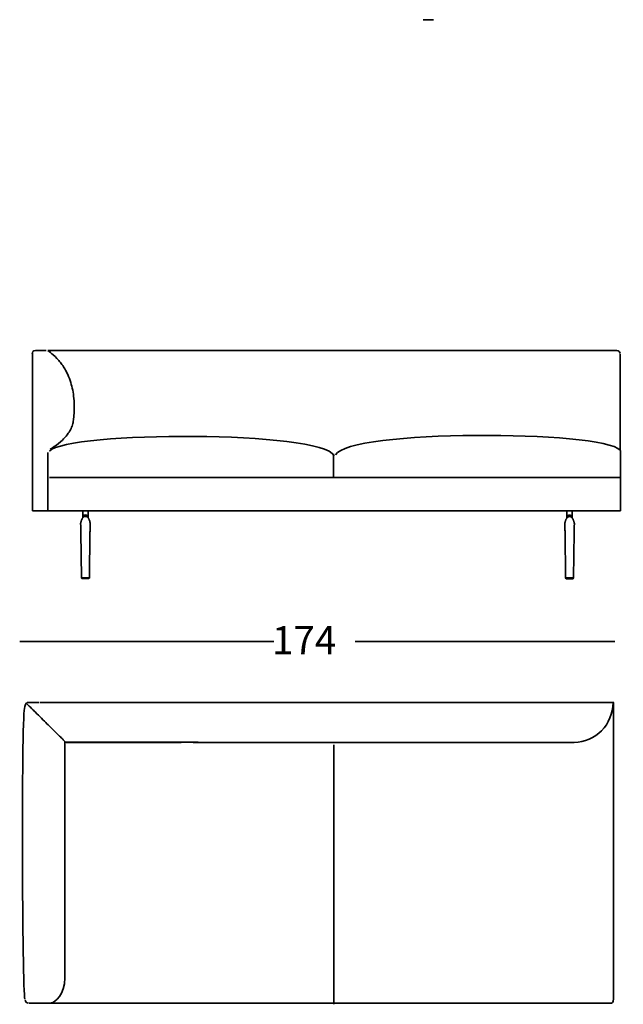
# Model space of a CAD drawing. Units: inches. Extents: x -451 to 659, y -620 to 896.
# Drawn here: x -207 to -29, y 219 to 511 of the extents above; entities that cross this region are included whole.
import ezdxf

# ---------------------------------------------------------------- set-up
doc = ezdxf.new("R2010")
doc.units = ezdxf.units.IN
doc.header["$MEASUREMENT"] = 0
doc.layers.add('Livello 1', color=7, linetype='Continuous')

# ---------------------------------------------------------------- blocks, each defined once
blk = doc.blocks.new('block 283')
at = {"layer": 'Livello 1', "color": 7, "lineweight": 35}
blk.add_lwpolyline([(-87.91, 510.62), (-84.87, 510.62)], dxfattribs=at)
blk = doc.blocks.new('block 721')
at = {"layer": 'Livello 1', "color": 7, "lineweight": 35}
blk.add_lwpolyline([(-45.9, 358.88), (-45.75, 345.43)], dxfattribs=at)
blk = doc.blocks.new('block 722')
at = {"layer": 'Livello 1', "color": 7, "lineweight": 35}
blk.add_lwpolyline([(-45.75, 345.42), (-45.69, 345.43), (-45.61, 345.43), (-45.51, 345.43), (-45.38, 345.43), (-45.23, 345.43), (-45.14, 345.43), (-45.04, 345.43), (-44.93, 345.43), (-44.81, 345.43), (-44.69, 345.43), (-44.56, 345.43), (-44.43, 345.43), (-44.3, 345.43), (-44.18, 345.43), (-44.07, 345.43), (-43.97, 345.43), (-43.88, 345.43), (-43.73, 345.43), (-43.61, 345.43), (-43.5, 345.43), (-43.42, 345.43), (-43.36, 345.42)], dxfattribs=at)
blk = doc.blocks.new('block 723')
at = {"layer": 'Livello 1', "color": 7, "lineweight": 35}
blk.add_lwpolyline([(-43.36, 345.43), (-43.21, 358.88)], dxfattribs=at)
blk = doc.blocks.new('block 724')
at = {"layer": 'Livello 1', "color": 7, "lineweight": 35}
blk.add_lwpolyline([(-45.97, 361.54), (-45.96, 361.6), (-45.95, 361.65), (-45.94, 361.7), (-45.93, 361.74), (-45.92, 361.78), (-45.9, 361.84), (-45.88, 361.9), (-45.87, 361.97), (-45.85, 362.04), (-45.83, 362.11), (-45.78, 362.25), (-45.74, 362.38), (-45.68, 362.52), (-45.62, 362.66), (-45.55, 362.81), (-45.5, 362.91), (-45.44, 363.01), (-45.38, 363.11), (-45.34, 363.15), (-45.31, 363.2), (-45.27, 363.24), (-45.26, 363.25), (-45.25, 363.26), (-45.24, 363.27), (-45.23, 363.28), (-45.22, 363.3), (-45.21, 363.31), (-45.18, 363.34), (-45.14, 363.37), (-45.11, 363.39), (-45.07, 363.42), (-45.03, 363.44), (-44.99, 363.46), (-44.94, 363.48), (-44.9, 363.5)], dxfattribs=at)
blk = doc.blocks.new('block 725')
at = {"layer": 'Livello 1', "color": 7, "lineweight": 35}
blk.add_lwpolyline([(-44.23, 363.51), (-44.19, 363.49), (-44.15, 363.48), (-44.12, 363.46), (-44.08, 363.44), (-44.05, 363.42), (-44.03, 363.41), (-44, 363.39), (-43.98, 363.37), (-43.96, 363.36), (-43.94, 363.35), (-43.93, 363.33), (-43.91, 363.31), (-43.88, 363.29), (-43.83, 363.24), (-43.78, 363.17), (-43.74, 363.11), (-43.7, 363.05), (-43.66, 362.99), (-43.59, 362.87), (-43.52, 362.74), (-43.46, 362.6), (-43.4, 362.46), (-43.35, 362.31), (-43.31, 362.18), (-43.26, 362.03), (-43.22, 361.87), (-43.17, 361.68), (-43.12, 361.46)], dxfattribs=at)
blk = doc.blocks.new('block 726')
at = {"layer": 'Livello 1', "color": 7, "lineweight": 35}
blk.add_lwpolyline([(-44.56, 363.56), (-44.41, 363.56), (-44.26, 363.52), (-44.23, 363.51)], dxfattribs=at)
blk = doc.blocks.new('block 727')
at = {"layer": 'Livello 1', "color": 7, "lineweight": 35}
blk.add_lwpolyline([(-44.9, 363.5), (-44.85, 363.52), (-44.71, 363.56), (-44.56, 363.56)], dxfattribs=at)
blk = doc.blocks.new('block 728')
at = {"layer": 'Livello 1', "color": 7, "lineweight": 35}
blk.add_lwpolyline([(-45.99, 361.46), (-45.97, 361.54)], dxfattribs=at)
blk = doc.blocks.new('block 729')
at = {"layer": 'Livello 1', "color": 7, "lineweight": 35}
blk.add_lwpolyline([(-45.9, 358.88), (-45.9, 359.22), (-45.91, 359.56), (-45.92, 359.89), (-45.93, 360.14), (-45.94, 360.38), (-45.94, 360.54), (-45.95, 360.68), (-45.95, 360.82), (-45.96, 360.95), (-45.97, 361.06), (-45.97, 361.15), (-45.98, 361.27), (-45.98, 361.35), (-45.99, 361.41), (-45.99, 361.44), (-45.99, 361.46), (-45.99, 361.46)], dxfattribs=at)
blk = doc.blocks.new('block 730')
at = {"layer": 'Livello 1', "color": 7, "lineweight": 35}
blk.add_lwpolyline([(-43.12, 361.46), (-43.12, 361.45), (-43.12, 361.42), (-43.13, 361.36), (-43.13, 361.31), (-43.13, 361.24), (-43.14, 361.16), (-43.15, 361.06), (-43.15, 360.95), (-43.16, 360.82), (-43.16, 360.68), (-43.17, 360.54), (-43.18, 360.38), (-43.19, 360.14), (-43.19, 359.89), (-43.2, 359.55), (-43.21, 359.22), (-43.21, 358.88)], dxfattribs=at)
blk = doc.blocks.new('block 731')
at = {"layer": 'Livello 1', "color": 7, "lineweight": 35}
blk.add_lwpolyline([(-45.49, 345.17), (-45.58, 345.19), (-45.67, 345.24), (-45.73, 345.33), (-45.74, 345.37), (-45.75, 345.42)], dxfattribs=at)
blk = doc.blocks.new('block 732')
at = {"layer": 'Livello 1', "color": 7, "lineweight": 35}
blk.add_lwpolyline([(-43.63, 345.17), (-43.7, 345.17), (-43.8, 345.17), (-43.92, 345.17), (-43.98, 345.17), (-44.03, 345.17), (-44.08, 345.17), (-44.13, 345.17), (-44.18, 345.17), (-44.22, 345.17), (-44.26, 345.17), (-44.31, 345.17), (-44.35, 345.17), (-44.41, 345.17), (-44.48, 345.17), (-44.56, 345.17), (-44.67, 345.17), (-44.76, 345.17), (-44.82, 345.17), (-44.89, 345.17), (-44.94, 345.17), (-44.98, 345.17), (-45.04, 345.17), (-45.1, 345.17), (-45.14, 345.17), (-45.19, 345.17), (-45.28, 345.17), (-45.37, 345.17), (-45.43, 345.17), (-45.49, 345.17)], dxfattribs=at)
blk = doc.blocks.new('block 733')
at = {"layer": 'Livello 1', "color": 7, "lineweight": 35}
blk.add_lwpolyline([(-43.36, 345.42), (-43.37, 345.37), (-43.39, 345.33), (-43.44, 345.24), (-43.53, 345.19), (-43.63, 345.17)], dxfattribs=at)
blk = doc.blocks.new('block 734')
at = {"layer": 'Livello 1', "color": 7, "lineweight": 35}
blk.add_lwpolyline([(-44.18, 363.93), (-44.36, 363.97), (-44.56, 363.98)], dxfattribs=at)
blk = doc.blocks.new('block 735')
at = {"layer": 'Livello 1', "color": 7, "lineweight": 35}
blk.add_lwpolyline([(-44.56, 363.98), (-44.56, 363.87), (-44.56, 363.77), (-44.56, 363.69), (-44.56, 363.62), (-44.56, 363.58), (-44.56, 363.56)], dxfattribs=at)
blk = doc.blocks.new('block 736')
at = {"layer": 'Livello 1', "color": 7, "lineweight": 35}
blk.add_lwpolyline([(-44.29, 363.53), (-44.29, 363.55), (-44.28, 363.58), (-44.26, 363.65), (-44.23, 363.73), (-44.21, 363.82), (-44.18, 363.93)], dxfattribs=at)
blk = doc.blocks.new('block 737')
at = {"layer": 'Livello 1', "color": 7, "lineweight": 35}
blk.add_lwpolyline([(-44.56, 363.98), (-44.75, 363.97), (-44.94, 363.93)], dxfattribs=at)
blk = doc.blocks.new('block 738')
at = {"layer": 'Livello 1', "color": 7, "lineweight": 35}
blk.add_lwpolyline([(-44.94, 363.93), (-44.91, 363.82), (-44.88, 363.73), (-44.85, 363.65), (-44.84, 363.58), (-44.82, 363.55), (-44.82, 363.53)], dxfattribs=at)
blk = doc.blocks.new('block 739')
at = {"layer": 'Livello 1', "color": 7, "lineweight": 35}
blk.add_lwpolyline([(-44.02, 363.4), (-44.03, 363.42), (-44.03, 363.5), (-44.01, 363.59), (-43.96, 363.69)], dxfattribs=at)
blk = doc.blocks.new('block 740')
at = {"layer": 'Livello 1', "color": 7, "lineweight": 35}
blk.add_lwpolyline([(-43.96, 363.69), (-44.01, 363.77), (-44.08, 363.85), (-44.13, 363.89), (-44.18, 363.93)], dxfattribs=at)
blk = doc.blocks.new('block 741')
at = {"layer": 'Livello 1', "color": 7, "lineweight": 35}
blk.add_lwpolyline([(-44.94, 363.93), (-45, 363.88), (-45.06, 363.81), (-45.15, 363.69)], dxfattribs=at)
blk = doc.blocks.new('block 742')
at = {"layer": 'Livello 1', "color": 7, "lineweight": 35}
blk.add_lwpolyline([(-45.15, 363.69), (-45.11, 363.59), (-45.08, 363.5), (-45.09, 363.42), (-45.1, 363.4)], dxfattribs=at)
blk = doc.blocks.new('block 743')
at = {"layer": 'Livello 1', "color": 7, "lineweight": 35}
blk.add_lwpolyline([(-45.15, 363.69), (-45.22, 363.57), (-45.27, 363.45), (-45.3, 363.38), (-45.32, 363.33), (-45.33, 363.29), (-45.34, 363.27), (-45.34, 363.26)], dxfattribs=at)
blk = doc.blocks.new('block 744')
at = {"layer": 'Livello 1', "color": 7, "lineweight": 35}
blk.add_open_spline([(-45.36, 363.13), (-45.35, 363.17), (-45.34, 363.21), (-45.34, 363.26)], degree=3, dxfattribs=at)
blk = doc.blocks.new('block 745')
at = {"layer": 'Livello 1', "color": 7, "lineweight": 35}
blk.add_lwpolyline([(-43.76, 363.15), (-43.76, 363.14), (-43.75, 363.13)], dxfattribs=at)
blk = doc.blocks.new('block 746')
at = {"layer": 'Livello 1', "color": 7, "lineweight": 35}
blk.add_lwpolyline([(-43.77, 363.26), (-43.77, 363.27), (-43.78, 363.28), (-43.79, 363.32), (-43.81, 363.37), (-43.85, 363.47), (-43.89, 363.57), (-43.96, 363.69)], dxfattribs=at)
blk = doc.blocks.new('block 747')
at = {"layer": 'Livello 1', "color": 7, "lineweight": 35}
blk.add_lwpolyline([(-45.34, 365.17), (-45.34, 363.26)], dxfattribs=at)
blk = doc.blocks.new('block 748')
at = {"layer": 'Livello 1', "color": 7, "lineweight": 35}
blk.add_lwpolyline([(-43.77, 363.26), (-43.77, 365.17)], dxfattribs=at)
blk = doc.blocks.new('block 749')
at = {"layer": 'Livello 1', "color": 7, "lineweight": 35}
blk.add_lwpolyline([(-43.12, 361.46)], dxfattribs=at)
blk = doc.blocks.new('block 750')
at = {"layer": 'Livello 1', "color": 7, "lineweight": 35}
blk.add_lwpolyline([(-189.18, 358.94), (-189.03, 345.49)], dxfattribs=at)
blk = doc.blocks.new('block 751')
at = {"layer": 'Livello 1', "color": 7, "lineweight": 35}
blk.add_lwpolyline([(-189.03, 345.49), (-188.97, 345.49), (-188.89, 345.49), (-188.79, 345.49), (-188.66, 345.49), (-188.51, 345.49), (-188.43, 345.49), (-188.33, 345.49), (-188.21, 345.49), (-188.09, 345.49), (-187.97, 345.49), (-187.84, 345.49), (-187.71, 345.49), (-187.59, 345.49), (-187.47, 345.49), (-187.36, 345.49), (-187.26, 345.49), (-187.17, 345.49), (-187.02, 345.49), (-186.89, 345.49), (-186.79, 345.49), (-186.71, 345.49), (-186.65, 345.49)], dxfattribs=at)
blk = doc.blocks.new('block 752')
at = {"layer": 'Livello 1', "color": 7, "lineweight": 35}
blk.add_lwpolyline([(-186.65, 345.49), (-186.5, 358.94)], dxfattribs=at)
blk = doc.blocks.new('block 753')
at = {"layer": 'Livello 1', "color": 7, "lineweight": 35}
blk.add_lwpolyline([(-189.26, 361.61), (-189.24, 361.66), (-189.23, 361.72), (-189.22, 361.77), (-189.21, 361.8), (-189.2, 361.84), (-189.19, 361.9), (-189.17, 361.97), (-189.15, 362.04), (-189.13, 362.1), (-189.11, 362.18), (-189.07, 362.31), (-189.02, 362.44), (-188.97, 362.59), (-188.91, 362.73), (-188.84, 362.87), (-188.78, 362.97), (-188.73, 363.07), (-188.66, 363.17), (-188.63, 363.22), (-188.59, 363.26), (-188.56, 363.3), (-188.55, 363.32), (-188.54, 363.33), (-188.53, 363.34), (-188.52, 363.35), (-188.5, 363.36), (-188.49, 363.38), (-188.46, 363.4), (-188.43, 363.43), (-188.39, 363.46), (-188.36, 363.48), (-188.31, 363.5), (-188.27, 363.53), (-188.23, 363.55), (-188.18, 363.57)], dxfattribs=at)
blk = doc.blocks.new('block 754')
at = {"layer": 'Livello 1', "color": 7, "lineweight": 35}
blk.add_lwpolyline([(-187.51, 363.57), (-187.47, 363.56), (-187.44, 363.54), (-187.4, 363.52), (-187.37, 363.51), (-187.34, 363.49), (-187.31, 363.47), (-187.28, 363.45), (-187.26, 363.44), (-187.24, 363.42), (-187.23, 363.41), (-187.21, 363.4), (-187.19, 363.38), (-187.17, 363.36), (-187.12, 363.3), (-187.07, 363.24), (-187.02, 363.18), (-186.98, 363.12), (-186.94, 363.05), (-186.87, 362.93), (-186.81, 362.8), (-186.75, 362.67), (-186.69, 362.52), (-186.63, 362.37), (-186.59, 362.24), (-186.55, 362.1), (-186.5, 361.93), (-186.45, 361.74), (-186.41, 361.53)], dxfattribs=at)
blk = doc.blocks.new('block 755')
at = {"layer": 'Livello 1', "color": 7, "lineweight": 35}
blk.add_lwpolyline([(-187.84, 363.63), (-187.69, 363.62), (-187.54, 363.59), (-187.51, 363.57)], dxfattribs=at)
blk = doc.blocks.new('block 756')
at = {"layer": 'Livello 1', "color": 7, "lineweight": 35}
blk.add_lwpolyline([(-188.18, 363.57), (-188.14, 363.59), (-187.99, 363.62), (-187.84, 363.63)], dxfattribs=at)
blk = doc.blocks.new('block 757')
at = {"layer": 'Livello 1', "color": 7, "lineweight": 35}
blk.add_lwpolyline([(-189.28, 361.53), (-189.26, 361.61)], dxfattribs=at)
blk = doc.blocks.new('block 758')
at = {"layer": 'Livello 1', "color": 7, "lineweight": 35}
blk.add_lwpolyline([(-189.18, 358.94), (-189.19, 359.28), (-189.19, 359.62), (-189.2, 359.96), (-189.21, 360.2), (-189.22, 360.44), (-189.23, 360.6), (-189.23, 360.75), (-189.24, 360.89), (-189.25, 361.01), (-189.25, 361.12), (-189.26, 361.22), (-189.26, 361.33), (-189.27, 361.42), (-189.27, 361.47), (-189.27, 361.51), (-189.28, 361.52), (-189.28, 361.53)], dxfattribs=at)
blk = doc.blocks.new('block 759')
at = {"layer": 'Livello 1', "color": 7, "lineweight": 35}
blk.add_lwpolyline([(-186.41, 361.53), (-186.41, 361.51), (-186.41, 361.48), (-186.41, 361.43), (-186.42, 361.37), (-186.42, 361.31), (-186.42, 361.22), (-186.43, 361.13), (-186.44, 361.01), (-186.44, 360.89), (-186.45, 360.75), (-186.46, 360.6), (-186.46, 360.44), (-186.47, 360.2), (-186.48, 359.95), (-186.49, 359.62), (-186.49, 359.28), (-186.5, 358.94)], dxfattribs=at)
blk = doc.blocks.new('block 760')
at = {"layer": 'Livello 1', "color": 7, "lineweight": 35}
blk.add_lwpolyline([(-188.77, 345.23), (-188.87, 345.25), (-188.95, 345.31), (-189.01, 345.39), (-189.03, 345.44), (-189.03, 345.49)], dxfattribs=at)
blk = doc.blocks.new('block 761')
at = {"layer": 'Livello 1', "color": 7, "lineweight": 35}
blk.add_lwpolyline([(-186.91, 345.23), (-186.98, 345.23), (-187.08, 345.23), (-187.21, 345.23), (-187.26, 345.23), (-187.31, 345.23), (-187.36, 345.23), (-187.41, 345.23), (-187.46, 345.23), (-187.5, 345.23), (-187.54, 345.23), (-187.59, 345.23), (-187.64, 345.23), (-187.7, 345.23), (-187.77, 345.23), (-187.84, 345.23), (-187.95, 345.23), (-188.04, 345.23), (-188.1, 345.23), (-188.17, 345.23), (-188.22, 345.23), (-188.27, 345.23), (-188.33, 345.23), (-188.38, 345.23), (-188.43, 345.23), (-188.47, 345.23), (-188.57, 345.23), (-188.65, 345.23), (-188.72, 345.23), (-188.77, 345.23)], dxfattribs=at)
blk = doc.blocks.new('block 762')
at = {"layer": 'Livello 1', "color": 7, "lineweight": 35}
blk.add_lwpolyline([(-186.65, 345.49), (-186.65, 345.44), (-186.67, 345.39), (-186.73, 345.31), (-186.81, 345.25), (-186.91, 345.23)], dxfattribs=at)
blk = doc.blocks.new('block 763')
at = {"layer": 'Livello 1', "color": 7, "lineweight": 35}
blk.add_lwpolyline([(-187.46, 363.99), (-187.65, 364.03), (-187.84, 364.04)], dxfattribs=at)
blk = doc.blocks.new('block 764')
at = {"layer": 'Livello 1', "color": 7, "lineweight": 35}
blk.add_lwpolyline([(-187.84, 364.04), (-187.84, 363.93), (-187.84, 363.83), (-187.84, 363.75), (-187.84, 363.68), (-187.84, 363.64), (-187.84, 363.63)], dxfattribs=at)
blk = doc.blocks.new('block 765')
at = {"layer": 'Livello 1', "color": 7, "lineweight": 35}
blk.add_lwpolyline([(-187.58, 363.6), (-187.57, 363.61), (-187.56, 363.65), (-187.54, 363.71), (-187.52, 363.79), (-187.49, 363.89), (-187.46, 363.99)], dxfattribs=at)
blk = doc.blocks.new('block 766')
at = {"layer": 'Livello 1', "color": 7, "lineweight": 35}
blk.add_lwpolyline([(-187.84, 364.04), (-188.03, 364.03), (-188.22, 363.99)], dxfattribs=at)
blk = doc.blocks.new('block 767')
at = {"layer": 'Livello 1', "color": 7, "lineweight": 35}
blk.add_lwpolyline([(-188.22, 363.99), (-188.19, 363.89), (-188.16, 363.79), (-188.14, 363.71), (-188.12, 363.65), (-188.11, 363.61), (-188.1, 363.6)], dxfattribs=at)
blk = doc.blocks.new('block 768')
at = {"layer": 'Livello 1', "color": 7, "lineweight": 35}
blk.add_lwpolyline([(-187.3, 363.46), (-187.31, 363.48), (-187.32, 363.56), (-187.29, 363.65), (-187.24, 363.76)], dxfattribs=at)
blk = doc.blocks.new('block 769')
at = {"layer": 'Livello 1', "color": 7, "lineweight": 35}
blk.add_lwpolyline([(-187.24, 363.76), (-187.3, 363.84), (-187.37, 363.91), (-187.41, 363.95), (-187.46, 363.99)], dxfattribs=at)
blk = doc.blocks.new('block 770')
at = {"layer": 'Livello 1', "color": 7, "lineweight": 35}
blk.add_lwpolyline([(-188.22, 363.99), (-188.29, 363.94), (-188.35, 363.88), (-188.44, 363.76)], dxfattribs=at)
blk = doc.blocks.new('block 771')
at = {"layer": 'Livello 1', "color": 7, "lineweight": 35}
blk.add_lwpolyline([(-188.44, 363.76), (-188.39, 363.65), (-188.37, 363.56), (-188.37, 363.48), (-188.38, 363.46)], dxfattribs=at)
blk = doc.blocks.new('block 772')
at = {"layer": 'Livello 1', "color": 7, "lineweight": 35}
blk.add_lwpolyline([(-188.44, 363.76), (-188.5, 363.63), (-188.56, 363.51), (-188.58, 363.45), (-188.6, 363.39), (-188.62, 363.35), (-188.62, 363.33), (-188.63, 363.32)], dxfattribs=at)
blk = doc.blocks.new('block 773')
at = {"layer": 'Livello 1', "color": 7, "lineweight": 35}
blk.add_open_spline([(-188.65, 363.19), (-188.63, 363.23), (-188.63, 363.28), (-188.63, 363.32)], degree=3, dxfattribs=at)
blk = doc.blocks.new('block 774')
at = {"layer": 'Livello 1', "color": 7, "lineweight": 35}
blk.add_lwpolyline([(-187.04, 363.21), (-187.04, 363.21), (-187.03, 363.19)], dxfattribs=at)
blk = doc.blocks.new('block 775')
at = {"layer": 'Livello 1', "color": 7, "lineweight": 35}
blk.add_lwpolyline([(-187.06, 363.32), (-187.06, 363.33), (-187.06, 363.35), (-187.08, 363.39), (-187.09, 363.44), (-187.13, 363.53), (-187.18, 363.63), (-187.24, 363.76)], dxfattribs=at)
blk = doc.blocks.new('block 776')
at = {"layer": 'Livello 1', "color": 7, "lineweight": 35}
blk.add_lwpolyline([(-187.06, 363.32), (-187.06, 365.23)], dxfattribs=at)
blk = doc.blocks.new('block 777')
at = {"layer": 'Livello 1', "color": 7, "lineweight": 35}
blk.add_lwpolyline([(-188.63, 365.23), (-188.63, 363.32)], dxfattribs=at)
blk = doc.blocks.new('block 778')
at = {"layer": 'Livello 1', "color": 7, "lineweight": 35}
blk.add_lwpolyline([(-186.4, 361.53)], dxfattribs=at)
blk = doc.blocks.new('block 779')
at = {"layer": 'Livello 1', "color": 7, "lineweight": 35}
blk.add_lwpolyline([(-199.49, 412.72), (-202.66, 412.72)], dxfattribs=at)
blk = doc.blocks.new('block 780')
at = {"layer": 'Livello 1', "color": 7, "lineweight": 35}
blk.add_lwpolyline([(-203.54, 411.93), (-203.54, 365.31)], dxfattribs=at)
blk = doc.blocks.new('block 781')
at = {"layer": 'Livello 1', "color": 7, "lineweight": 35}
blk.add_lwpolyline([(-203.54, 365.31), (-199.49, 365.31)], dxfattribs=at)
blk = doc.blocks.new('block 782')
at = {"layer": 'Livello 1', "color": 7, "lineweight": 35}
blk.add_lwpolyline([(-114.41, 380.77), (-114.41, 381.08), (-114.41, 381.37), (-114.41, 381.62), (-114.41, 381.8), (-114.41, 381.96), (-114.41, 382.11)], dxfattribs=at)
blk = doc.blocks.new('block 783')
at = {"layer": 'Livello 1', "color": 7, "lineweight": 35}
blk.add_lwpolyline([(-114.41, 375.61), (-114.41, 380.77)], dxfattribs=at)
blk = doc.blocks.new('block 784')
at = {"layer": 'Livello 1', "color": 7, "lineweight": 35}
blk.add_lwpolyline([(-114.41, 375.1), (-114.41, 375.61)], dxfattribs=at)
blk = doc.blocks.new('block 785')
at = {"layer": 'Livello 1', "color": 7, "lineweight": 35}
blk.add_lwpolyline([(-114.41, 380.77), (-114.41, 381.08), (-114.41, 381.37), (-114.41, 381.62), (-114.41, 381.8), (-114.41, 381.96), (-114.41, 382.11)], dxfattribs=at)
blk = doc.blocks.new('block 786')
at = {"layer": 'Livello 1', "color": 7, "lineweight": 35}
blk.add_lwpolyline([(-30.34, 375.1)], dxfattribs=at)
blk = doc.blocks.new('block 787')
at = {"layer": 'Livello 1', "color": 7, "lineweight": 35}
blk.add_lwpolyline([(-114.41, 375.1), (-114.41, 375.61)], dxfattribs=at)
blk = doc.blocks.new('block 788')
at = {"layer": 'Livello 1', "color": 7, "lineweight": 35}
blk.add_lwpolyline([(-114.41, 375.61), (-114.41, 380.77)], dxfattribs=at)
blk = doc.blocks.new('block 789')
at = {"layer": 'Livello 1', "color": 7, "lineweight": 35}
blk.add_lwpolyline([(-198.48, 375.1), (-29.77, 375.1)], dxfattribs=at)
blk = doc.blocks.new('block 790')
at = {"layer": 'Livello 1', "color": 7, "lineweight": 35}
blk.add_lwpolyline([(-30.34, 375.1)], dxfattribs=at)
blk = doc.blocks.new('block 791')
at = {"layer": 'Livello 1', "color": 7, "lineweight": 35}
blk.add_lwpolyline([(-191.27, 398.55), (-191.22, 397.84), (-191.18, 397.12), (-191.15, 396.4), (-191.15, 395.68), (-191.16, 395.15), (-191.17, 394.63), (-191.2, 394.1), (-191.24, 393.57), (-191.28, 393.04), (-191.34, 392.51), (-191.38, 392.16), (-191.43, 391.8), (-191.51, 391.46)], dxfattribs=at)
blk = doc.blocks.new('block 792')
at = {"layer": 'Livello 1', "color": 7, "lineweight": 35}
blk.add_lwpolyline([(-198.3, 383.48), (-197.68, 383.86), (-197.06, 384.27), (-196.45, 384.71), (-195.85, 385.18), (-195.26, 385.69), (-194.68, 386.23), (-194.31, 386.6), (-193.95, 386.98), (-193.59, 387.38), (-193.25, 387.8), (-192.91, 388.25), (-192.7, 388.58), (-192.49, 388.91), (-192.29, 389.27), (-192.1, 389.64), (-191.93, 390.04), (-191.8, 390.37), (-191.69, 390.72), (-191.59, 391.09), (-191.51, 391.46)], dxfattribs=at)
blk = doc.blocks.new('block 793')
at = {"layer": 'Livello 1', "color": 7, "lineweight": 35}
blk.add_lwpolyline([(-193.09, 405.63), (-192.84, 405.06), (-192.6, 404.48), (-192.38, 403.88), (-192.18, 403.26), (-192.02, 402.7), (-191.87, 402.14), (-191.74, 401.56), (-191.62, 400.98), (-191.51, 400.38), (-191.42, 399.77), (-191.34, 399.16), (-191.27, 398.55)], dxfattribs=at)
blk = doc.blocks.new('block 794')
at = {"layer": 'Livello 1', "color": 7, "lineweight": 35}
blk.add_lwpolyline([(-193.09, 405.63), (-193.32, 406.12), (-193.56, 406.59), (-193.75, 406.93), (-193.94, 407.27), (-194.15, 407.61), (-194.35, 407.93), (-194.57, 408.26), (-194.79, 408.57), (-195.24, 409.18)], dxfattribs=at)
blk = doc.blocks.new('block 795')
at = {"layer": 'Livello 1', "color": 7, "lineweight": 35}
blk.add_lwpolyline([(-198.98, 412.72), (-198.57, 412.42), (-198.17, 412.11), (-197.77, 411.78), (-197.37, 411.44), (-196.82, 410.93), (-196.28, 410.38), (-196.01, 410.09), (-195.75, 409.8), (-195.5, 409.49), (-195.24, 409.18)], dxfattribs=at)
blk = doc.blocks.new('block 796')
at = {"layer": 'Livello 1', "color": 7, "lineweight": 35}
blk.add_lwpolyline([(-30.34, 365.31), (-198.48, 365.31)], dxfattribs=at)
blk = doc.blocks.new('block 797')
at = {"layer": 'Livello 1', "color": 7, "lineweight": 35}
blk.add_lwpolyline([(-198.98, 365.52), (-198.98, 382.5)], dxfattribs=at)
blk = doc.blocks.new('block 798')
at = {"layer": 'Livello 1', "color": 7, "lineweight": 35}
blk.add_lwpolyline([(-198.98, 412.72), (-30.59, 412.72)], dxfattribs=at)
blk = doc.blocks.new('block 799')
at = {"layer": 'Livello 1', "color": 7, "lineweight": 35}
blk.add_lwpolyline([(-29.5, 365.31), (-30.34, 365.31)], dxfattribs=at)
blk = doc.blocks.new('block 800')
at = {"layer": 'Livello 1', "color": 7, "lineweight": 35}
blk.add_lwpolyline([(-198.48, 365.31), (-199.49, 365.31)], dxfattribs=at)
blk = doc.blocks.new('block 801')
at = {"layer": 'Livello 1', "color": 7, "lineweight": 35}
blk.add_lwpolyline([(-29.5, 383.17), (-29.5, 365.31)], dxfattribs=at)
blk = doc.blocks.new('block 802')
at = {"layer": 'Livello 1', "color": 7, "lineweight": 35}
blk.add_open_spline([(-29.53, 383.23), (-35.1, 389.14), (-110.12, 389.39), (-113.79, 381.85)], degree=3, dxfattribs=at)
blk = doc.blocks.new('block 803')
at = {"layer": 'Livello 1', "color": 7, "lineweight": 35}
blk.add_open_spline([(-198.52, 382.94), (-192.95, 388.85), (-117.93, 389.1), (-114.26, 381.56)], degree=3, dxfattribs=at)
blk = doc.blocks.new('block 804')
at = {"layer": 'Livello 1', "color": 7, "lineweight": 35}
blk.add_open_spline([(-29.6, 411.79), (-29.6, 412.3), (-30.02, 412.71), (-30.54, 412.71)], degree=3, dxfattribs=at)
blk = doc.blocks.new('block 805')
at = {"layer": 'Livello 1', "color": 7, "lineweight": 35}
blk.add_open_spline([(-202.57, 412.74), (-203.56, 412.74), (-203.56, 412.15), (-203.56, 411.75)], degree=3, dxfattribs=at)
blk = doc.blocks.new('block 806')
at = {"layer": 'Livello 1', "color": 7, "lineweight": 35}
blk.add_lwpolyline([(-163.71, 219.56), (-36.75, 219.56)], dxfattribs=at)
blk = doc.blocks.new('block 807')
at = {"layer": 'Livello 1', "color": 7, "lineweight": 35}
blk.add_lwpolyline([(-197.55, 219.56), (-162.52, 219.56)], dxfattribs=at)
blk = doc.blocks.new('block 808')
at = {"layer": 'Livello 1', "color": 7, "lineweight": 35}
blk.add_lwpolyline([(-35.19, 219.56), (-33.8, 219.56)], dxfattribs=at)
blk = doc.blocks.new('block 809')
at = {"layer": 'Livello 1', "color": 7, "lineweight": 35}
blk.add_open_spline([(-33.8, 219.56), (-33.8, 219.56), (-33.81, 219.56), (-33.81, 219.56), (-33.81, 219.56), (-33.85, 219.56), (-33.85, 219.56), (-33.85, 219.56), (-33.9, 219.56), (-33.9, 219.56), (-33.9, 219.56), (-33.93, 219.56), (-33.93, 219.56), (-33.93, 219.56), (-33.95, 219.56), (-33.95, 219.56), (-33.95, 219.56), (-33.96, 219.56), (-33.96, 219.56), (-33.96, 219.56), (-33.97, 219.56), (-33.97, 219.56), (-33.97, 219.56), (-33.97, 219.56), (-33.97, 219.56), (-33.97, 219.56), (-33.97, 219.56), (-33.97, 219.56), (-33.97, 219.56), (-33.98, 219.56), (-33.98, 219.56), (-33.98, 219.56), (-33.99, 219.56), (-33.99, 219.56), (-33.99, 219.56), (-34, 219.56), (-34, 219.56), (-34, 219.56), (-34.03, 219.56), (-34.03, 219.56), (-34.03, 219.56), (-34.05, 219.56), (-34.05, 219.56), (-34.05, 219.56), (-34.08, 219.56), (-34.08, 219.56), (-34.08, 219.56), (-34.12, 219.56), (-34.12, 219.56), (-34.12, 219.56), (-34.15, 219.56), (-34.15, 219.56), (-34.15, 219.56), (-34.18, 219.56), (-34.18, 219.56), (-34.18, 219.56), (-34.21, 219.56), (-34.21, 219.56), (-34.21, 219.56), (-34.24, 219.56), (-34.24, 219.56), (-34.24, 219.56), (-34.27, 219.56), (-34.27, 219.56), (-34.27, 219.56), (-34.3, 219.56), (-34.3, 219.56), (-34.3, 219.56), (-34.33, 219.56), (-34.33, 219.56), (-34.33, 219.56), (-34.37, 219.56), (-34.37, 219.56), (-34.37, 219.56), (-34.42, 219.56), (-34.42, 219.56), (-34.42, 219.56), (-34.47, 219.56), (-34.47, 219.56), (-34.47, 219.56), (-34.52, 219.56), (-34.52, 219.56), (-34.52, 219.56), (-34.59, 219.56), (-34.59, 219.56), (-34.59, 219.56), (-34.66, 219.56), (-34.66, 219.56), (-34.66, 219.56), (-34.75, 219.56), (-34.75, 219.56), (-34.75, 219.56), (-34.84, 219.56), (-34.84, 219.56), (-34.84, 219.56), (-34.95, 219.56), (-34.95, 219.56), (-34.95, 219.56), (-35.07, 219.56), (-35.07, 219.56), (-35.07, 219.56), (-35.22, 219.56), (-35.22, 219.56)], degree=3, knots=[0, 0, 0, 0, 1, 1, 1, 2, 2, 2, 3, 3, 3, 4, 4, 4, 5, 5, 5, 6, 6, 6, 7, 7, 7, 8, 8, 8, 9, 9, 9, 10, 10, 10, 11, 11, 11, 12, 12, 12, 13, 13, 13, 14, 14, 14, 15, 15, 15, 16, 16, 16, 17, 17, 17, 18, 18, 18, 19, 19, 19, 20, 20, 20, 21, 21, 21, 22, 22, 22, 23, 23, 23, 24, 24, 24, 25, 25, 25, 26, 26, 26, 27, 27, 27, 28, 28, 28, 29, 29, 29, 30, 30, 30, 31, 31, 31, 32, 32, 32, 33, 33, 33, 34, 34, 34, 34], dxfattribs=at)
blk = doc.blocks.new('block 810')
at = {"layer": 'Livello 1', "color": 7, "lineweight": 35}
blk.add_lwpolyline([(-33.79, 219.56), (-33.78, 219.56), (-33.73, 219.56), (-33.67, 219.56), (-33.6, 219.56), (-33.53, 219.56), (-33.44, 219.56), (-33.36, 219.56), (-33.28, 219.56), (-33.19, 219.56), (-33.1, 219.56), (-32.94, 219.56), (-32.77, 219.56), (-32.58, 219.56)], dxfattribs=at)
blk = doc.blocks.new('block 811')
at = {"layer": 'Livello 1', "color": 7, "lineweight": 35}
blk.add_lwpolyline([(-36.64, 219.56), (-36.59, 219.56), (-36.53, 219.56), (-36.46, 219.56), (-36.38, 219.56), (-36.29, 219.56), (-36.19, 219.56), (-36.07, 219.56), (-35.95, 219.56), (-35.78, 219.56), (-35.6, 219.56), (-35.41, 219.56), (-35.19, 219.56)], dxfattribs=at)
blk = doc.blocks.new('block 812')
at = {"layer": 'Livello 1', "color": 7, "lineweight": 35}
blk.add_open_spline([(-36.74, 219.56), (-36.74, 219.56), (-36.71, 219.56), (-36.71, 219.56), (-36.71, 219.56), (-36.64, 219.56), (-36.64, 219.56)], degree=3, knots=[0, 0, 0, 0, 1, 1, 1, 2, 2, 2, 2], dxfattribs=at)
blk = doc.blocks.new('block 813')
at = {"layer": 'Livello 1', "color": 7, "lineweight": 35}
blk.add_lwpolyline([(-195.5, 298.61), (-196.2, 299.31), (-196.56, 299.66), (-196.92, 300.01), (-197.29, 300.38), (-197.68, 300.76), (-198.08, 301.15), (-198.49, 301.56), (-198.85, 301.91), (-199.22, 302.28), (-199.6, 302.66), (-199.99, 303.04), (-200.41, 303.45), (-200.83, 303.87), (-201.28, 304.31), (-201.74, 304.77), (-202.22, 305.24), (-202.72, 305.74), (-202.98, 305.99), (-203.25, 306.26), (-203.52, 306.52), (-203.8, 306.8), (-204.15, 307.15), (-204.52, 307.51), (-204.88, 307.87), (-205.26, 308.24)], dxfattribs=at)
blk = doc.blocks.new('block 814')
at = {"layer": 'Livello 1', "color": 7, "lineweight": 35}
blk.add_lwpolyline([(-193.74, 296.8), (-154.5, 296.8)], dxfattribs=at)
blk = doc.blocks.new('block 815')
at = {"layer": 'Livello 1', "color": 7, "lineweight": 35}
blk.add_lwpolyline([(-193.74, 296.8), (-193.8, 296.87), (-193.88, 296.95), (-193.97, 297.04), (-194.09, 297.16), (-194.23, 297.31), (-194.39, 297.47), (-194.57, 297.66), (-194.77, 297.86), (-194.99, 298.09), (-195.24, 298.34), (-195.5, 298.61)], dxfattribs=at)
blk = doc.blocks.new('block 816')
at = {"layer": 'Livello 1', "color": 7, "lineweight": 35}
blk.add_lwpolyline([(-159.53, 296.68), (-193.51, 296.68)], dxfattribs=at)
blk = doc.blocks.new('block 817')
at = {"layer": 'Livello 1', "color": 7, "lineweight": 35}
blk.add_lwpolyline([(-43.31, 296.68), (-155.94, 296.68)], dxfattribs=at)
blk = doc.blocks.new('block 818')
at = {"layer": 'Livello 1', "color": 7, "lineweight": 35}
blk.add_lwpolyline([(-193.74, 296.8), (-193.68, 296.74), (-193.64, 296.7), (-193.62, 296.68)], dxfattribs=at)
blk = doc.blocks.new('block 819')
at = {"layer": 'Livello 1', "color": 7, "lineweight": 35}
blk.add_lwpolyline([(-201.72, 219.56), (-201.58, 219.56), (-201.44, 219.56), (-201.32, 219.56), (-201.2, 219.56), (-201.12, 219.56), (-201.04, 219.56), (-200.97, 219.56), (-200.9, 219.56), (-200.83, 219.56), (-200.76, 219.56), (-200.7, 219.56), (-200.63, 219.56), (-200.57, 219.56), (-200.53, 219.56), (-200.48, 219.56), (-200.43, 219.56), (-200.39, 219.56), (-200.34, 219.56), (-200.3, 219.56), (-200.26, 219.56), (-200.22, 219.56), (-200.17, 219.56), (-200.13, 219.56), (-200.1, 219.56), (-200.05, 219.56), (-200, 219.56), (-199.95, 219.56), (-199.94, 219.56), (-199.94, 219.56), (-199.93, 219.56), (-199.92, 219.56), (-199.92, 219.56), (-199.91, 219.56), (-199.9, 219.56), (-199.89, 219.56), (-199.88, 219.56), (-199.86, 219.56), (-199.83, 219.56), (-199.81, 219.56), (-199.79, 219.56), (-199.76, 219.56), (-199.73, 219.56), (-199.7, 219.56), (-199.67, 219.56), (-199.65, 219.56), (-199.63, 219.56), (-199.6, 219.56), (-199.58, 219.56), (-199.56, 219.56), (-199.53, 219.56), (-199.51, 219.56), (-199.43, 219.56), (-199.35, 219.56), (-199.27, 219.56), (-199.17, 219.56), (-199.06, 219.56), (-198.94, 219.56), (-198.8, 219.56)], dxfattribs=at)
blk = doc.blocks.new('block 820')
at = {"layer": 'Livello 1', "color": 7, "lineweight": 35}
blk.add_lwpolyline([(-194.23, 296.8)], dxfattribs=at)
blk = doc.blocks.new('block 821')
at = {"layer": 'Livello 1', "color": 7, "lineweight": 35}
blk.add_lwpolyline([(-198.8, 219.56), (-198.77, 219.56), (-198.76, 219.56), (-198.77, 219.56), (-198.79, 219.56), (-198.81, 219.56), (-198.81, 219.56), (-198.81, 219.56), (-198.81, 219.56), (-198.8, 219.56), (-198.79, 219.56), (-198.79, 219.56), (-198.77, 219.56), (-198.75, 219.56), (-198.74, 219.56), (-198.72, 219.56), (-198.59, 219.56), (-198.46, 219.56), (-198.32, 219.56), (-198.19, 219.56), (-198.08, 219.56), (-197.94, 219.56), (-197.83, 219.56), (-197.73, 219.56), (-197.66, 219.56)], dxfattribs=at)
blk = doc.blocks.new('block 822')
at = {"layer": 'Livello 1', "color": 7, "lineweight": 35}
blk.add_lwpolyline([(-197.66, 219.56), (-197.59, 219.56), (-197.56, 219.56)], dxfattribs=at)
blk = doc.blocks.new('block 823')
at = {"layer": 'Livello 1', "color": 7, "lineweight": 35}
blk.add_lwpolyline([(-194.11, 296.68)], dxfattribs=at)
blk = doc.blocks.new('block 824')
at = {"layer": 'Livello 1', "color": 7, "lineweight": 35}
blk.add_lwpolyline([(-163.11, 308.55), (-31.49, 308.55)], dxfattribs=at)
blk = doc.blocks.new('block 825')
at = {"layer": 'Livello 1', "color": 7, "lineweight": 35}
blk.add_lwpolyline([(-201.23, 308.55), (-162.52, 308.55)], dxfattribs=at)
blk = doc.blocks.new('block 826')
at = {"layer": 'Livello 1', "color": 7, "lineweight": 35}
blk.add_lwpolyline([(-205.65, 219.56)], dxfattribs=at)
blk = doc.blocks.new('block 827')
at = {"layer": 'Livello 1', "color": 7, "lineweight": 35}
blk.add_lwpolyline([(-201.72, 308.55)], dxfattribs=at)
blk = doc.blocks.new('block 828')
at = {"layer": 'Livello 1', "color": 7, "lineweight": 35}
blk.add_lwpolyline([(-28.65, 308.55)], dxfattribs=at)
blk = doc.blocks.new('block 829')
at = {"layer": 'Livello 1', "color": 7, "lineweight": 35}
blk.add_lwpolyline([(-193.91, 296.88), (-193.91, 227.13)], dxfattribs=at)
blk = doc.blocks.new('block 830')
at = {"layer": 'Livello 1', "color": 7, "lineweight": 35}
blk.add_open_spline([(-198.03, 219.64), (-196.85, 219.73), (-193.98, 222.05), (-193.92, 227.05)], degree=3, dxfattribs=at)
blk = doc.blocks.new('block 831')
at = {"layer": 'Livello 1', "color": 7, "lineweight": 35}
blk.add_open_spline([(-31.62, 220.44), (-31.62, 219.93), (-32.04, 219.52), (-32.55, 219.52)], degree=3, dxfattribs=at)
blk = doc.blocks.new('block 832')
at = {"layer": 'Livello 1', "color": 7, "lineweight": 35}
blk.add_lwpolyline([(-205.44, 308.54)], dxfattribs=at)
blk = doc.blocks.new('block 833')
at = {"layer": 'Livello 1', "color": 7, "lineweight": 35}
blk.add_lwpolyline([(-201.51, 219.55), (-204.55, 219.55)], dxfattribs=at)
blk = doc.blocks.new('block 834')
at = {"layer": 'Livello 1', "color": 7, "lineweight": 35}
blk.add_lwpolyline([(-201.51, 308.54), (-205.09, 308.54)], dxfattribs=at)
blk = doc.blocks.new('block 835')
at = {"layer": 'Livello 1', "color": 7, "lineweight": 35}
blk.add_open_spline([(-205.9, 306.81), (-206.8, 302.75), (-206.59, 223.41), (-205.77, 220.74)], degree=3, dxfattribs=at)
blk = doc.blocks.new('block 836')
at = {"layer": 'Livello 1', "color": 7, "lineweight": 35}
blk.add_open_spline([(-205.68, 220.48), (-205.68, 219.97), (-205.27, 219.55), (-204.76, 219.55)], degree=3, dxfattribs=at)
blk = doc.blocks.new('block 837')
at = {"layer": 'Livello 1', "color": 7, "lineweight": 35}
blk.add_open_spline([(-205.9, 306.81), (-205.79, 307.63), (-205.47, 308.44), (-205.16, 308.48)], degree=3, dxfattribs=at)
blk = doc.blocks.new('block 838')
at = {"layer": 'Livello 1', "color": 7, "lineweight": 35}
blk.add_lwpolyline([(-114.33, 296.03), (-114.33, 219.23)], dxfattribs=at)
blk = doc.blocks.new('block 845')
at = {"layer": 'Livello 1', "color": 7, "lineweight": 35}
blk.add_lwpolyline([(-107.99, 326.58), (-31.18, 326.58)], dxfattribs=at)
blk = doc.blocks.new('block 846')
at = {"layer": 'Livello 1', "color": 7, "lineweight": 35}
blk.add_lwpolyline([(-207.3, 326.58), (-132.1, 326.58)], dxfattribs=at)
blk = doc.blocks.new('block 847')
at = {"layer": 'Livello 1', "color": 7, "insert": (-132.6, 322.8), "char_height": 8.3467, "attachment_point": 7}
blk.add_mtext('\\fMyriad Pro|b0|i0|c0|p34;\\W1;174', dxfattribs=at)
blk = doc.blocks.new('block 848')
at = {"layer": 'Livello 1', "color": 7, "lineweight": 35}
blk.add_lwpolyline([(-29.58, 411.66), (-29.58, 383.08)], dxfattribs=at)
blk = doc.blocks.new('block 849')
at = {"layer": 'Livello 1', "color": 7, "lineweight": 35}
blk.add_open_spline([(-31.69, 308.59), (-31.69, 302.03), (-36.85, 296.73), (-43.23, 296.73)], degree=3, dxfattribs=at)
blk = doc.blocks.new('block 850')
at = {"layer": 'Livello 1', "color": 7, "lineweight": 35}
blk.add_lwpolyline([(-31.57, 308.53), (-31.57, 220.6)], dxfattribs=at)

msp = doc.modelspace()

# ---------------------------------------------------------------- block references
at = {"layer": 'Livello 1'}
for name in ['block 283', 'block 805', 'block 780', 'block 779', 'block 795', 'block 798', 'block 804', 'block 848', 'block 794', 'block 793', 'block 791', 'block 792', 'block 803', 'block 802', 'block 797', 'block 782', 'block 785', 'block 801', 'block 783', 'block 788', 'block 789', 'block 784', 'block 787', 'block 786', 'block 790', 'block 781', 'block 800', 'block 796', 'block 777', 'block 776', 'block 747', 'block 748', 'block 799', 'block 757', 'block 758', 'block 753', 'block 773', 'block 772', 'block 770', 'block 771', 'block 766', 'block 767', 'block 756', 'block 763', 'block 764', 'block 755', 'block 765', 'block 754', 'block 769', 'block 768', 'block 775', 'block 774', 'block 759', 'block 778', 'block 728', 'block 729', 'block 724', 'block 744', 'block 743', 'block 741', 'block 742', 'block 737', 'block 738', 'block 727', 'block 734', 'block 735', 'block 726', 'block 736', 'block 725', 'block 740', 'block 739', 'block 746', 'block 745', 'block 730', 'block 749', 'block 750', 'block 752', 'block 721', 'block 723', 'block 751', 'block 760', 'block 761', 'block 762', 'block 722', 'block 731', 'block 732', 'block 733', 'block 847', 'block 846', 'block 845', 'block 835', 'block 837', 'block 832', 'block 813', 'block 834', 'block 827', 'block 825', 'block 824', 'block 849', 'block 850', 'block 828', 'block 815', 'block 820', 'block 823', 'block 829', 'block 814', 'block 818', 'block 816', 'block 817', 'block 838', 'block 830', 'block 836', 'block 826', 'block 833', 'block 819', 'block 821', 'block 822', 'block 807', 'block 806', 'block 812', 'block 811', 'block 809', 'block 808', 'block 810', 'block 831']:
    msp.add_blockref(name, (0, 0), dxfattribs=at)

doc.saveas('drawing.dxf')
